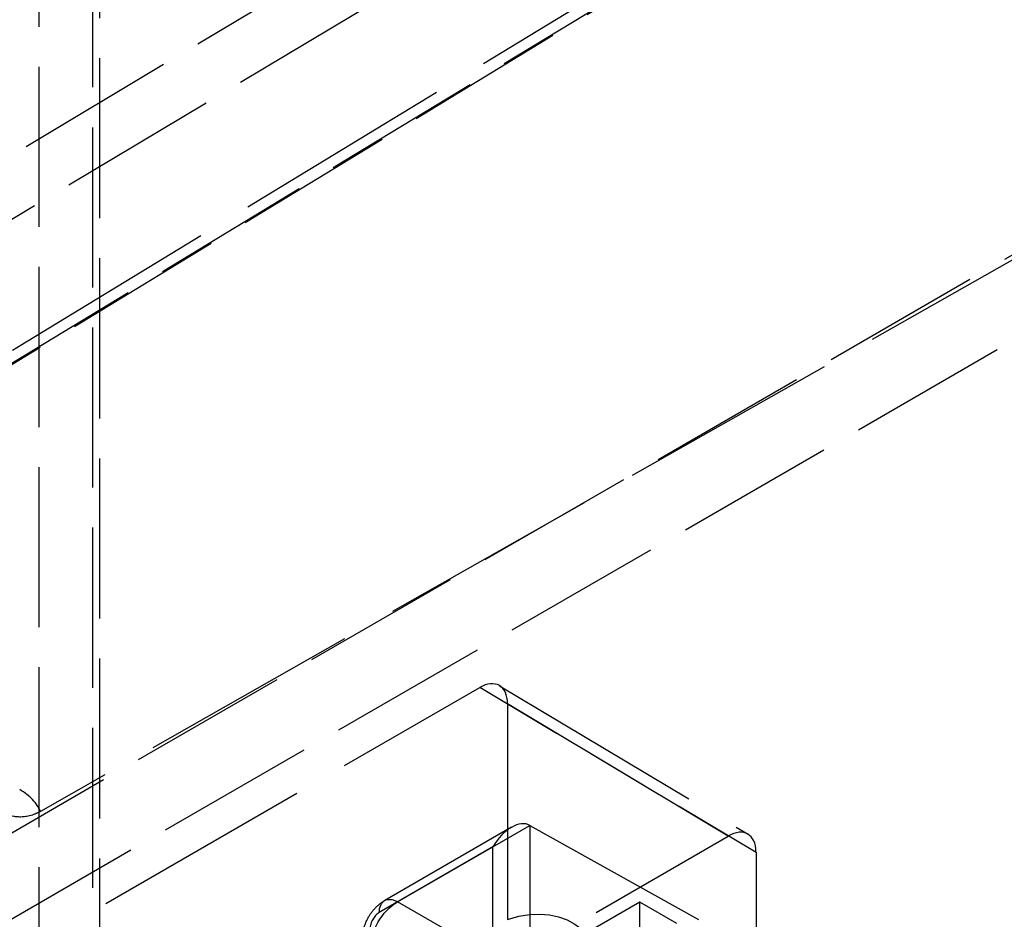
# Model space of a CAD drawing. Units: millimetres. Extents: x 63 to 4291, y 73 to 3057.
# Drawn here: x 3399 to 3437, y 1012 to 1046 of the extents above; entities that cross this region are included whole.
import ezdxf

# ---------------------------------------------------------------- set-up
doc = ezdxf.new("R2010")
doc.units = ezdxf.units.MM
doc.header["$LTSCALE"] = 2
doc.linetypes.add('Dashed', pattern=[5.7, 4.56, -1.14])
doc.layers.add('Hidden (ISO)', color=7, linetype='Dashed')
doc.layers.add('Hidden Narrow (ISO)', color=7, linetype='Dashed')

msp = doc.modelspace()

# ---------------------------------------------------------------- linework, layer by layer
at = {"layer": 'Hidden (ISO)', "ltscale": 0.921053}
for p, q in [((3381.216, 1022.412), (3573.149, 1139.13)), ((3594.474, 1125.933), (3400.227, 1015.758)), ((3417.714, 1020.544), (3427.178, 1014.889)), ((3384.537, 1001.749), (3416.958, 1020.474)), ((3418.018, 1019.861), (3418.018, 1011.647)), ((3418.169, 1015.153), (3413.339, 1012.363)), ((3418.871, 1015.226), (3425.297, 1011.646)), ((3394.114, 996.16), (3426.422, 1014.819)), ((3427.483, 1014.207), (3427.483, 1006.487)), ((3423.055, 1012.304), (3393.22, 995.073)), ((3423.055, 1005.854), (3423.055, 1012.304)), ((3424.47, 1011.488), (3423.055, 1012.304))]:
    msp.add_line(p, q, dxfattribs=at)
at = {"layer": 'Hidden (ISO)', "ltscale": 0.921053, "extrusion": (0, 0, -1)}
for centre, major_axis, ratio, start_param, end_param in [((4252.827, 1442.144), (980.793, 556.505), 0.007557, 3.65349, 3.975207), ((4252.827, 1442.144), (980.793, 556.505), 0.007557, 2.359035, 2.638271), ((3416.958, 1005.368), (3.549, 6.149), 0.577254, 5.710742, 8.426591)]:
    msp.add_ellipse(centre, major_axis=major_axis, ratio=ratio, start_param=start_param, end_param=end_param, dxfattribs=at)
at = {"layer": 'Hidden (ISO)', "ltscale": 0.921053}
for centre, major_axis, ratio, start_param, end_param in [((3416.958, 1019.249), (-0.75, -1.299), 0.57721, 2.35615, 3.92687), ((3418.17, 1013.998), (-0.707, -1.225), 0.577398, 3.150361, 4.71243), ((3426.422, 1013.594), (-0.75, -1.299), 0.57721, 2.35615, 3.92687)]:
    msp.add_ellipse(centre, major_axis=major_axis, ratio=ratio, start_param=start_param, end_param=end_param, dxfattribs=at)
for points, knots in [([(3400.226, 1015.758), (3400.124, 1015.7), (3400.021, 1015.654), (3399.635, 1015.525), (3399.391, 1015.533), (3398.907, 1015.621), (3398.647, 1015.765), (3398.4, 1015.908), (3398.4, 1015.908), (3398.385, 1015.917)], [0, 0, 0, 0, 0.0432891, 0.0432891, 0.1655908, 0.1655908, 0.3653228, 0.3653228, 0.3784841, 0.3784841, 0.3784841, 0.3784841]), ([(3412.486, 1010.885), (3412.486, 1011.046), (3412.513, 1011.21), (3412.611, 1011.524), (3412.684, 1011.678), (3412.866, 1011.957), (3412.976, 1012.086), (3413.175, 1012.257), (3413.255, 1012.314), (3413.339, 1012.363)], [0, 0, 0, 0, 0.0496042, 0.0496042, 0.0995342, 0.0995342, 0.1496146, 0.1496146, 0.1795299, 0.1795299, 0.1795299, 0.1795299])]:
    msp.add_open_spline(points, degree=3, knots=knots, dxfattribs=at)
at = {"layer": 'Hidden Narrow (ISO)', "ltscale": 0.668421}
for p, q in [((3380.068, 1029.343), (3568.956, 1142.34)), ((3570.016, 1140.525), (3381.128, 1027.528)), ((3381.986, 1022.35), (3573.898, 1139.056)), ((3572.847, 1138.449), (3380.916, 1021.732)), ((3594.008, 1127.445), (3396.982, 1013.692)), ((3398.396, 1011.243), (3595.422, 1124.996)), ((3402.47, 1082.539), (3402.47, 479.366)), ((3400.166, 1082.21), (3400.166, 479.472)), ((3402.225, 479.449), (3402.225, 1082.187)), ((3426.422, 1014.819), (3416.958, 1020.474)), ((3418.018, 1019.861), (3427.483, 1014.207)), ((3413.833, 1012.317), (3418.871, 1015.226)), ((3418.871, 1015.226), (3418.871, 1008.125)), ((3417.463, 1014.406), (3413.132, 1011.905)), ((3417.463, 1008.937), (3417.463, 1014.406)), ((3418.396, 1009.684), (3413.833, 1012.317))]:
    msp.add_line(p, q, dxfattribs=at)
for centre, major_axis, ratio, start_param, end_param in [((3397.315, 1015.364), (-3, 0.046), 0.587337, 3.393597, 3.936027), ((3413.132, 1011.497), (0.25, 0.433), 0.577298, 0.785353, 2.356073)]:
    msp.add_ellipse(centre, major_axis=major_axis, ratio=ratio, start_param=start_param, end_param=end_param, dxfattribs=at)
at = {"layer": 'Hidden Narrow (ISO)', "ltscale": 0.668421, "extrusion": (0, 0, -1)}
for centre, major_axis, ratio, start_param, end_param in [((3413.839, 1011.089), (-0.75, -1.299), 0.583958, 0.78552, 2.35624), ((3413.839, 1011.497), (-0.5, 0.866), 0.577446, 5.49787, 7.05994)]:
    msp.add_ellipse(centre, major_axis=major_axis, ratio=ratio, start_param=start_param, end_param=end_param, dxfattribs=at)

doc.saveas('drawing.dxf')
